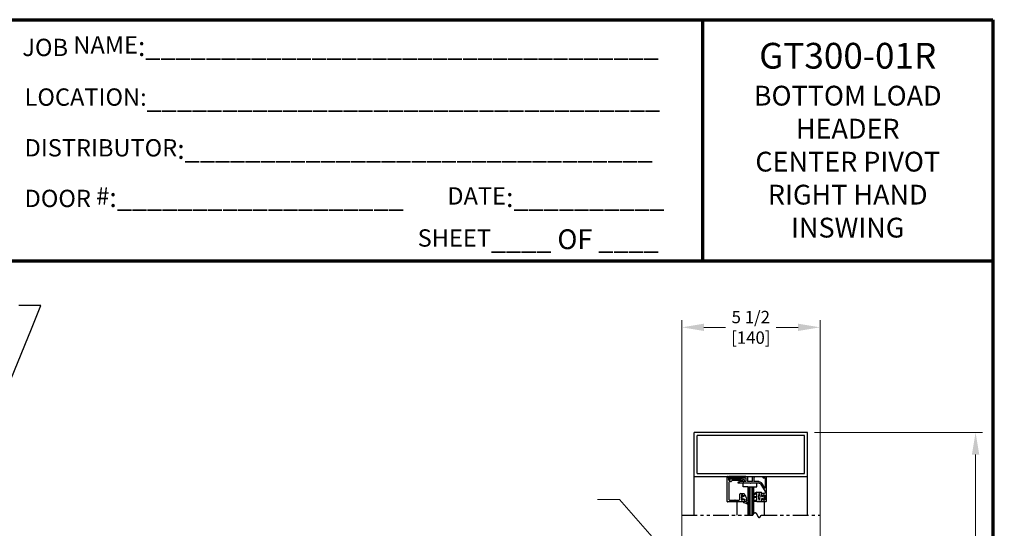
# Model space of a CAD drawing. Extents: x 0 to 60.4, y -1.5 to 81.5.
# Drawn here: x 21.4 to 60.4, y 61.3 to 81.5 of the extents above; entities that cross this region are included whole.
import ezdxf

# ---------------------------------------------------------------- set-up
doc = ezdxf.new("R2010")
doc.units = 0
doc.header["$MEASUREMENT"] = 0
doc.header["$PDMODE"] = 2
doc.linetypes.add('PHANTOM2', pattern=[1.25, 0.625, -0.125, 0.125, -0.125, 0.125, -0.125])
doc.layers.get('0').update_dxf_attribs({"linetype": 'CONTINUOUS'})
doc.layers.get('Defpoints').update_dxf_attribs({"linetype": 'CONTINUOUS'})
for name, color, linetype, lineweight in [('Border', 1, 'CONTINUOUS', 70), ('Border Text', 7, 'CONTINUOUS', 20), ('Dimension', 2, 'CONTINUOUS', 15), ('Notes', 4, 'CONTINUOUS', 25), ('Object', 7, 'CONTINUOUS', 30), ('SECTION', 6, 'PHANTOM2', 25)]:
    doc.layers.add(name, color=color, linetype=linetype, lineweight=lineweight)
doc.styles.get("Standard").update_dxf_attribs({"font": 'arial.ttf'})
doc.dimstyles.new('Nabco Dimension Arch Style - Autocad', dxfattribs={"dimscale": 7, "dimtxt": 0.125, "dimasz": 0.125, "dimexe": 0.04, "dimexo": 0.04, "dimgap": 0.04, "dimtad": 0, "dimdec": 4, "dimzin": 4, "dimdsep": 46, "dimlunit": 5, "dimtxsty": 'Standard', "dimcen": 0, "dimclrd": 256, "dimclre": 256, "dimclrt": 256, "dimadec": 1, "dimazin": 1, "dimtm": 1e-09, "dimtfac": 1, "dimtdec": 4, "dimtofl": 0, "dimtmove": 0, "dimatfit": 3, "dimfxl": 0, "dimfrac": 2, "dimtolj": 1, "dimtzin": 4, "dimlwd": -1, "dimlwe": -1, "dimarcsym": 0})

# ---------------------------------------------------------------- blocks, each defined once
blk = doc.blocks.new('*D4')
at = {"layer": 'Defpoints', "color": 0}
for p in [(52.629, 65.093), (59.299, 65.093), (54.628, 36.135)]:
    blk.add_point(p, dxfattribs=at)
at = {"layer": 'Dimension'}
for p, q in [((52.909, 65.093), (59.579, 65.093)), ((59.299, 64.218), (59.299, 54.377)), ((59.299, 37.01), (59.299, 45.344)), ((54.908, 36.135), (59.579, 36.135))]:
    blk.add_line(p, q, dxfattribs=at)
for points in [[(59.154, 64.218), (59.445, 64.218), (59.299, 65.093)], [(59.154, 37.01), (59.445, 37.01), (59.299, 36.135)]]:
    blk.add_solid(points, dxfattribs=at)
at = {"layer": 'Dimension', "insert": (59.299, 49.86), "char_height": 0.49, "attachment_point": 5, "rotation": 90}
blk.add_mtext('\\A1;OVERALL FRAME HEIGHT', dxfattribs=at)
blk = doc.blocks.new('*D5')
at = {"layer": 'Defpoints', "color": 0}
for p in [(53.129, 69.267), (47.644, 59.121), (53.129, 59.121)]:
    blk.add_point(p, dxfattribs=at)
at = {"layer": 'Dimension'}
for p, q in [((47.644, 59.401), (47.644, 69.547)), ((48.519, 69.267), (49.37, 69.267)), ((52.254, 69.267), (51.388, 69.267)), ((53.129, 59.401), (53.129, 69.547))]:
    blk.add_line(p, q, dxfattribs=at)
for points in [[(48.519, 69.413), (48.519, 69.121), (47.644, 69.267)], [(52.254, 69.413), (52.254, 69.121), (53.129, 69.267)]]:
    blk.add_solid(points, dxfattribs=at)
at = {"layer": 'Dimension', "insert": (50.379, 69.267), "char_height": 0.49, "attachment_point": 5}
blk.add_mtext('\\A1;5 1/2\\P[140]', dxfattribs=at)
blk = doc.blocks.new('14-2315')
for p, q in [((10.08, 7.043), (10.071, 7.146)), ((10.08, 7.043), (10.08, 6.855)), ((10.119, 7.052), (10.111, 7.15)), ((10.129, 7.043), (10.224, 7.043)), ((10.234, 7.055), (10.22, 7.133)), ((10.275, 7.051), (10.259, 7.139)), ((10.285, 7.043), (10.386, 7.043)), ((10.395, 7.058), (10.356, 7.126)), ((10.449, 7.045), (10.39, 7.146)), ((10.45, 7.04), (10.45, 6.855)), ((10.08, 6.855), (10.178, 6.855)), ((10.134, 6.774), (10.187, 6.788)), ((10.194, 6.799), (10.188, 6.846)), ((10.27, 6.799), (10.276, 6.846)), ((10.33, 6.774), (10.277, 6.788)), ((10.286, 6.855), (10.45, 6.855))]:
    blk.add_line(p, q)
for centre, radius, start, end in [((10.091, 7.148), 0.02, 5, 185), ((10.129, 7.053), 0.01, 185, 270), ((10.24, 7.136), 0.02, 10, 190), ((10.224, 7.053), 0.01, 270, 10), ((10.285, 7.053), 0.01, 190, 270), ((10.373, 7.136), 0.02, 30, 210), ((10.386, 7.053), 0.01, 270, 30), ((10.44, 7.04), 0.01, 0, 30), ((10.44, 7.04), 0.01, 0, 30), ((10.137, 6.765), 0.01, 105, 246.682), ((10.232, 6.985), 0.25, 246.682, 293.318), ((10.15, 6.949), 0.015, 113.5565, 246.4435), ((10.265, 6.685), 0.303, 66.4435, 113.5565), ((10.265, 7.213), 0.303, 246.4435, 293.5565), ((10.178, 6.845), 0.01, 8, 90), ((10.184, 6.798), 0.01, 285, 8), ((10.279, 6.798), 0.01, 172, 255), ((10.286, 6.845), 0.01, 90, 172), ((10.327, 6.765), 0.01, 293.3179, 75), ((10.38, 6.949), 0.015, 293.5565, 66.4435)]:
    blk.add_arc(centre, radius, start, end)
blk = doc.blocks.new('14-2337')
for p, q in [((-0.175, 0.918), (-0.175, 0.97)), ((0, 0.985), (-0.16, 0.985)), ((-0.073, 0.923), (-0.129, 0.891)), ((-0.05, 0.729), (-0.05, 0.91)), ((0.015, 0), (0.015, 0.97)), ((-0.211, 0.28), (-0.037, 0.582)), ((-0.175, 0.685), (-0.175, 0.721)), ((-0.171, 0.25), (-0.063, 0.437)), ((-0.066, 0.654), (-0.144, 0.654)), ((-0.073, 0.716), (-0.129, 0.748)), ((-0.035, 0.589), (-0.035, 0.623)), ((-0.035, 0.05), (-0.035, 0.429)), ((-1.487, 0), (-1.487, 0.073)), ((-1.449, 0.093), (-1.474, 0.089)), ((-1.447, 0.055), (-1.441, 0.085)), ((-0.808, 0.047), (-1.44, 0.047)), ((-0.649, 0.249), (-1.084, 0.249)), ((-0.808, 0.187), (-1.041, 0.187)), ((-0.792, 0.063), (-0.792, 0.171)), ((-0.73, 0.047), (-0.73, 0.171)), ((-0.543, 0.187), (-0.714, 0.187)), ((-0.636, 0.242), (-0.638, 0.245)), ((-0.622, 0.242), (-0.619, 0.245)), ((-0.265, 0.249), (-0.608, 0.249)), ((-0.528, 0.172), (-0.528, 0.016)), ((-0.466, 0.172), (-0.466, 0.016)), ((-0.279, 0.187), (-0.451, 0.187)), ((-0.121, 0), (-0.121, 0.02)), ((-0.106, 0.035), (-0.05, 0.035)), ((-0.792, -0.015), (-1.472, -0.015)), ((-0.106, -0.015), (0, -0.015))]:
    blk.add_line(p, q)
for centre, radius, start, end in [((-0.16, 0.97), 0.015, 90, 180), ((-0.144, 0.918), 0.031, 180, 300), ((-0.065, 0.91), 0.015, 0, 120), ((0, 0.97), 0.015, 0, 90), ((-0.144, 0.721), 0.031, 60, 180), ((-0.144, 0.685), 0.031, 180, 270), ((-0.065, 0.729), 0.015, 240, 0), ((-0.066, 0.623), 0.031, 0, 90), ((-0.05, 0.429), 0.015, 0, 150), ((-0.05, 0.589), 0.015, 330, 0), ((-1.471, 0.073), 0.016, 100, 180), ((-1.472, 0), 0.015, 180, 270), ((-1.448, 0.086), 0.007, 350, 100), ((-1.44, 0.054), 0.007, 170, 270), ((-1.084, 0.233), 0.016, 90, 200.3544), ((-1.041, 0.249), 0.062, 200.3544, 270), ((-0.808, 0.171), 0.016, 0, 90), ((-0.808, 0.063), 0.016, 270, 0), ((-0.792, 0.047), 0.062, 270, 0), ((-0.714, 0.171), 0.016, 90, 180), ((-0.649, 0.234), 0.015, 45, 90), ((-0.629, 0.249), 0.01, 225, 315), ((-0.608, 0.234), 0.015, 90, 135), ((-0.543, 0.172), 0.015, 0, 90), ((-0.497, 0.016), 0.031, 180, 0), ((-0.451, 0.172), 0.015, 90, 180), ((-0.279, 0.312), 0.125, 270, 330), ((-0.265, 0.311), 0.062, 270, 330), ((-0.106, 0.02), 0.015, 90, 180), ((-0.106, 0), 0.015, 180, 270), ((-0.05, 0.05), 0.015, 270, 0), ((0, 0), 0.015, 270, 0)]:
    blk.add_arc(centre, radius, start, end)
at = {"layer": 'Object', "xscale": -1, "rotation": 90}
blk.add_blockref('14-2315', (6.68, 11.051), dxfattribs=at)

msp = doc.modelspace()

# ---------------------------------------------------------------- linework, layer by layer
for p, q in [((49.44234, 62.35665), (49.44234, 63.32665)), ((49.49234, 63.29503), (49.49234, 63.21865)), ((49.50434, 63.11065), (49.50434, 62.43465)), ((49.50734, 63.20365), (49.54652, 63.20365)), ((49.57028, 63.14165), (49.53534, 63.14165)), ((49.56129, 63.22126), (49.55244, 63.27144)), ((49.61098, 63.24965), (49.99736, 63.24965)), ((49.9892, 63.18765), (49.64076, 63.18765)), ((50.06077, 63.169), (49.99308, 63.18714)), ((50.00125, 63.24914), (50.10736, 63.22071)), ((49.94034, 62.43465), (49.94034, 62.64165)), ((49.97134, 62.67265), (50.09934, 62.67265)), ((50.00534, 62.59815), (50.00534, 62.41616)), ((50.08384, 62.57881), (50.02784, 62.61114)), ((50.13034, 62.64165), (50.13034, 62.60565)), ((50.11534, 62.34165), (49.45734, 62.34165)), ((49.53534, 62.40365), (49.7364, 62.40365)), ((49.77127, 62.40365), (49.90934, 62.40365)), ((50.02784, 62.40317), (50.08384, 62.4355)), ((50.13034, 62.40865), (50.13034, 62.35665))]:
    msp.add_line(p, q)
for centre, radius, start, end in [((49.45734, 63.32665), 0.015, 64.623067, 180), ((49.44234, 63.29503), 0.05, 0, 64.623066), ((49.50734, 63.21865), 0.015, 180, 270), ((49.53534, 63.11065), 0.031, 90, 180), ((49.54652, 63.21865), 0.015, 270, 10), ((49.55934, 63.27265), 0.007, 79.069908, 190), ((49.54872, 63.21767), 0.063, 37.039143, 79.069908), ((49.57028, 63.20365), 0.062, 270, 336.259345), ((49.61098, 63.26465), 0.015, 217.039144, 270), ((49.64076, 63.17265), 0.015, 90, 156.259345), ((49.9892, 63.17265), 0.015, 75, 90), ((49.99736, 63.23465), 0.015, 75, 90), ((50.05689, 63.15452), 0.015, 10.376934, 75), ((50.09131, 63.16082), 0.02, 190.376933, 346.848572), ((50.09934, 63.19076), 0.031, 304.505966, 75), ((50.1254, 63.15286), 0.015, 124.505966, 166.848571), ((49.97134, 62.64165), 0.031, 90, 180), ((50.02034, 62.59815), 0.015, 60, 180), ((50.09934, 62.60565), 0.031, 240, 0), ((50.09934, 62.64165), 0.031, 0, 90), ((49.45734, 62.35665), 0.015, 180, 270), ((49.53534, 62.43465), 0.031, 180, 270), ((49.7364, 62.41865), 0.015, 270, 319.294293), ((49.75384, 62.40365), 0.008, 40.705707, 139.294293), ((49.77127, 62.41865), 0.015, 220.705707, 270), ((49.90934, 62.43465), 0.031, 270, 0), ((50.02034, 62.41616), 0.015, 180, 300), ((50.09934, 62.40865), 0.031, 360, 120), ((50.11534, 62.35665), 0.015, 270, 0)]:
    msp.add_arc(centre, radius, start, end)
at = {"layer": 'Border', "color": 1, "lineweight": 70}
for p, q in [((0, 81.48008), (59.98401, 81.48008)), ((48.46542, 81.48008), (48.46542, 71.91145)), ((59.98401, 81.48008), (59.98401, 0.00005)), ((0, 71.91145), (59.98401, 71.91145))]:
    msp.add_line(p, q, dxfattribs=at)
at = {"layer": 'Object'}
for p, q in [((48.129, 63.34283), (48.129, 65.09283)), ((52.629, 65.09283), (48.129, 65.09283)), ((52.504, 64.96783), (48.254, 64.96783)), ((48.254, 63.46783), (48.254, 64.96783)), ((52.504, 63.46783), (52.504, 64.96783)), ((52.629, 63.34283), (52.629, 65.09283)), ((48.129, 61.81547), (48.129, 63.34283)), ((48.129, 63.34283), (52.629, 63.34283)), ((48.254, 63.46783), (52.504, 63.46783)), ((52.629, 61.81547), (52.629, 63.34283)), ((50.07099, 62.94124), (50.07099, 63.07883)), ((50.25405, 62.94124), (50.07099, 62.94124)), ((50.25405, 62.94124), (50.50405, 62.94124)), ((50.25405, 62.94124), (50.25405, 61.81547)), ((50.31655, 62.94124), (50.31655, 61.81547)), ((50.37905, 62.94124), (50.37905, 61.81547)), ((50.44155, 62.94124), (50.44155, 61.81547)), ((50.50405, 61.88327), (50.50405, 62.94124)), ((50.50405, 62.94124), (50.62255, 62.94124)), ((50.62255, 62.94124), (50.62255, 63.07883)), ((50.00534, 62.50715), (50.03248, 62.60846)), ((50.04909, 62.54326), (50.062, 62.59142)), ((50.04909, 62.54326), (50.12215, 62.57405)), ((50.17658, 62.57405), (50.12215, 62.57405)), ((50.1945, 62.50715), (50.17658, 62.57405)), ((49.83088, 61.81547), (49.83088, 62.33616)), ((50.00534, 62.50715), (50.03248, 62.40585)), ((50.04909, 62.47105), (50.12215, 62.44025)), ((50.04909, 62.47105), (50.062, 62.42289)), ((50.12215, 62.33812), (50.10516, 62.33812)), ((50.12215, 62.30626), (50.10516, 62.30626)), ((50.12215, 62.44025), (50.12215, 62.33812)), ((50.24567, 62.25126), (50.12215, 62.30626)), ((50.1945, 62.50715), (50.22105, 62.48379)), ((50.1945, 62.46043), (50.22105, 62.48379)), ((50.1945, 62.46043), (50.22105, 62.43707)), ((50.1945, 62.4137), (50.22105, 62.43707)), ((50.1945, 62.4137), (50.22105, 62.39034)), ((50.1945, 62.36698), (50.22105, 62.39034)), ((50.1945, 62.33812), (50.1945, 62.36698)), ((50.26217, 62.27045), (50.1945, 62.33812)), ((50.927, 61.81547), (50.927, 62.34283))]:
    msp.add_line(p, q, dxfattribs=at)
for centre, radius, start, end in [((50.10516, 62.32219), 0.01593, 90, 270), ((50.25277, 62.26185), 0.01274, 236.170374, 47.557631)]:
    msp.add_arc(centre, radius, start, end, dxfattribs=at)
at = {"layer": 'SECTION'}
for p, q in [((47.629, 61.81547), (50.46233, 61.81547)), ((50.79566, 61.81547), (53.129, 61.81547))]:
    msp.add_line(p, q, dxfattribs=at)
msp.add_lwpolyline([(50.46233, 61.81547), (50.46283, 61.81647), (50.46333, 61.81746), (50.46382, 61.81844), (50.46432, 61.81942), (50.46481, 61.8204), (50.46531, 61.82136), (50.4658, 61.82233), (50.4663, 61.82328), (50.46679, 61.82423), (50.46728, 61.82517), (50.46777, 61.82611), (50.46826, 61.82704), (50.46874, 61.82797), (50.46923, 61.82889), (50.46972, 61.8298), (50.4702, 61.83071), (50.47068, 61.83161), (50.47117, 61.83251), (50.47165, 61.8334), (50.47213, 61.83429), (50.47261, 61.83517), (50.47309, 61.83604), (50.47357, 61.83691), (50.47404, 61.83777), (50.47452, 61.83863), (50.475, 61.83948), (50.47547, 61.84032), (50.47594, 61.84116), (50.47641, 61.842), (50.47689, 61.84283), (50.47736, 61.84365), (50.47783, 61.84447), (50.47829, 61.84528), (50.47876, 61.84608), (50.47923, 61.84688), (50.47969, 61.84768), (50.48016, 61.84847), (50.48062, 61.84925), (50.48109, 61.85003), (50.48155, 61.8508), (50.48201, 61.85157), (50.48247, 61.85233), (50.48293, 61.85308), (50.48339, 61.85383), (50.48385, 61.85458), (50.4843, 61.85532), (50.48476, 61.85605), (50.48521, 61.85678), (50.48567, 61.8575), (50.48612, 61.85822), (50.48657, 61.85893), (50.48702, 61.85964), (50.48747, 61.86034), (50.48792, 61.86104), (50.48837, 61.86173), (50.48882, 61.86242), (50.48926, 61.8631), (50.48971, 61.86377), (50.49016, 61.86444), (50.4906, 61.8651), (50.49104, 61.86576), (50.49148, 61.86642), (50.49193, 61.86707), (50.49237, 61.86771), (50.49281, 61.86835), (50.49325, 61.86898), (50.49368, 61.86961), (50.49412, 61.87023), (50.49456, 61.87085), (50.49499, 61.87146), (50.49543, 61.87207), (50.49586, 61.87267), (50.49629, 61.87326), (50.49672, 61.87385), (50.49716, 61.87444), (50.49759, 61.87502), (50.49802, 61.8756), (50.49844, 61.87617), (50.49887, 61.87674), (50.4993, 61.8773), (50.49972, 61.87785), (50.50015, 61.8784), (50.50057, 61.87895), (50.501, 61.87949), (50.50142, 61.88003), (50.50184, 61.88056), (50.50226, 61.88108), (50.50268, 61.8816), (50.5031, 61.88212), (50.50352, 61.88263), (50.50394, 61.88314), (50.50436, 61.88364), (50.50477, 61.88413), (50.50519, 61.88463), (50.5056, 61.88511), (50.50601, 61.88559), (50.50643, 61.88607), (50.50684, 61.88654), (50.50725, 61.88701), (50.50766, 61.88747), (50.50807, 61.88793), (50.50848, 61.88838), (50.50889, 61.88883), (50.50929, 61.88927), (50.5097, 61.88971), (50.51011, 61.89015), (50.51051, 61.89058), (50.51092, 61.891), (50.51132, 61.89142), (50.51172, 61.89183), (50.51212, 61.89224), (50.51252, 61.89265), (50.51292, 61.89305), (50.51332, 61.89345), (50.51372, 61.89384), (50.51412, 61.89423), (50.51452, 61.89461), (50.51491, 61.89499), (50.51531, 61.89536), (50.5157, 61.89573), (50.5161, 61.89609), (50.51649, 61.89645), (50.51688, 61.89681), (50.51728, 61.89716), (50.51767, 61.8975), (50.51806, 61.89785), (50.51845, 61.89818), (50.51883, 61.89852), (50.51922, 61.89884), (50.51961, 61.89917), (50.52, 61.89949), (50.52038, 61.8998), (50.52077, 61.90011), (50.52115, 61.90042), (50.52154, 61.90072), (50.52192, 61.90102), (50.5223, 61.90131), (50.52268, 61.9016), (50.52306, 61.90188), (50.52344, 61.90216), (50.52382, 61.90244), (50.5242, 61.90271), (50.52458, 61.90297), (50.52496, 61.90324), (50.52533, 61.9035), (50.52571, 61.90375), (50.52608, 61.904), (50.52646, 61.90424), (50.52683, 61.90449), (50.5272, 61.90472), (50.52758, 61.90496), (50.52795, 61.90518), (50.52832, 61.90541), (50.52869, 61.90563), (50.52906, 61.90585), (50.52943, 61.90606), (50.52979, 61.90627), (50.53016, 61.90647), (50.53053, 61.90667), (50.53089, 61.90686), (50.53126, 61.90706), (50.53162, 61.90724), (50.53199, 61.90743), (50.53235, 61.90761), (50.53271, 61.90778), (50.53307, 61.90795), (50.53344, 61.90812), (50.5338, 61.90828), (50.53416, 61.90844), (50.53452, 61.9086), (50.53487, 61.90875), (50.53523, 61.9089), (50.53559, 61.90904), (50.53595, 61.90918), (50.5363, 61.90932), (50.53666, 61.90945), (50.53701, 61.90958), (50.53737, 61.9097), (50.53772, 61.90982), (50.53807, 61.90994), (50.53842, 61.91005), (50.53878, 61.91016), (50.53913, 61.91026), (50.53948, 61.91036), (50.53983, 61.91046), (50.54018, 61.91055), (50.54052, 61.91064), (50.54087, 61.91073), (50.54122, 61.91081), (50.54156, 61.91089), (50.54191, 61.91097), (50.54226, 61.91104), (50.5426, 61.9111), (50.54294, 61.91117), (50.54329, 61.91123), (50.54363, 61.91128), (50.54397, 61.91134), (50.54431, 61.91139), (50.54465, 61.91143), (50.54499, 61.91147), (50.54533, 61.91151), (50.54567, 61.91155), (50.54601, 61.91158), (50.54635, 61.9116), (50.54669, 61.91163), (50.54702, 61.91165), (50.54736, 61.91167), (50.5477, 61.91168), (50.54803, 61.91169), (50.54837, 61.91169), (50.5487, 61.9117), (50.54903, 61.9117), (50.54936, 61.91169), (50.5497, 61.91169), (50.55003, 61.91167), (50.55036, 61.91166), (50.55069, 61.91164), (50.55102, 61.91162), (50.55135, 61.9116), (50.55168, 61.91157), (50.55201, 61.91154), (50.55233, 61.9115), (50.55266, 61.91147), (50.55299, 61.91142), (50.55331, 61.91138), (50.55364, 61.91133), (50.55396, 61.91128), (50.55429, 61.91123), (50.55461, 61.91117), (50.55493, 61.91111), (50.55526, 61.91104), (50.55558, 61.91098), (50.5559, 61.9109), (50.55622, 61.91083), (50.55654, 61.91075), (50.55686, 61.91067), (50.55718, 61.91059), (50.5575, 61.9105), (50.55782, 61.91041), (50.55814, 61.91032), (50.55845, 61.91022), (50.55877, 61.91013), (50.55909, 61.91002), (50.5594, 61.90992), (50.55972, 61.90981), (50.56003, 61.9097), (50.56035, 61.90958), (50.56066, 61.90947), (50.56097, 61.90935), (50.56129, 61.90922), (50.5616, 61.9091), (50.56191, 61.90897), (50.56222, 61.90883), (50.56253, 61.9087), (50.56284, 61.90856), (50.56315, 61.90842), (50.56346, 61.90828), (50.56377, 61.90813), (50.56408, 61.90798), (50.56439, 61.90782), (50.56469, 61.90767), (50.565, 61.90751), (50.56531, 61.90735), (50.56561, 61.90718), (50.56592, 61.90702), (50.56622, 61.90685), (50.56653, 61.90667), (50.56683, 61.9065), (50.56714, 61.90632), (50.56744, 61.90614), (50.56774, 61.90595), (50.56804, 61.90577), (50.56835, 61.90558), (50.56865, 61.90539), (50.56895, 61.90519), (50.56925, 61.90499), (50.56955, 61.90479), (50.56985, 61.90459), (50.57015, 61.90439), (50.57045, 61.90418), (50.57074, 61.90397), (50.57104, 61.90375), (50.57134, 61.90354), (50.57164, 61.90332), (50.57193, 61.9031), (50.57223, 61.90287), (50.57252, 61.90265), (50.57282, 61.90242), (50.57311, 61.90218), (50.57341, 61.90195), (50.5737, 61.90171), (50.574, 61.90148), (50.57429, 61.90123), (50.57458, 61.90099), (50.57487, 61.90074), (50.57517, 61.90049), (50.57546, 61.90024), (50.57575, 61.89999), (50.57604, 61.89973), (50.57633, 61.89947), (50.57662, 61.89921), (50.57691, 61.89895), (50.5772, 61.89868), (50.57749, 61.89841), (50.57777, 61.89814), (50.57806, 61.89787), (50.57835, 61.89759), (50.57864, 61.89732), (50.57892, 61.89704), (50.57921, 61.89675), (50.57949, 61.89647), (50.57978, 61.89618), (50.58007, 61.89589), (50.58035, 61.8956), (50.58063, 61.89531), (50.58092, 61.89501), (50.5812, 61.89472), (50.58149, 61.89442), (50.58177, 61.89411), (50.58205, 61.89381), (50.58233, 61.8935), (50.58262, 61.89319), (50.5829, 61.89288), (50.58318, 61.89257), (50.58346, 61.89225), (50.58374, 61.89194), (50.58402, 61.89162), (50.5843, 61.8913), (50.58458, 61.89097), (50.58486, 61.89065), (50.58514, 61.89032), (50.58541, 61.88999), (50.58569, 61.88966), (50.58597, 61.88932), (50.58625, 61.88899), (50.58653, 61.88865), (50.5868, 61.88831), (50.58708, 61.88797), (50.58735, 61.88763), (50.58763, 61.88728), (50.58791, 61.88693), (50.58818, 61.88658), (50.58846, 61.88623), (50.58873, 61.88588), (50.589, 61.88552), (50.58928, 61.88517), (50.58955, 61.88481), (50.58982, 61.88445), (50.5901, 61.88409), (50.59037, 61.88372), (50.59064, 61.88336), (50.59091, 61.88299), (50.59119, 61.88262), (50.59146, 61.88225), (50.59173, 61.88188), (50.592, 61.8815), (50.59227, 61.88112), (50.59254, 61.88075), (50.59281, 61.88037), (50.59308, 61.87998), (50.59335, 61.8796), (50.59362, 61.87922), (50.59389, 61.87883), (50.59416, 61.87844), (50.59443, 61.87805), (50.59469, 61.87766), (50.59496, 61.87727), (50.59523, 61.87687), (50.5955, 61.87648), (50.59576, 61.87608), (50.59603, 61.87568), (50.5963, 61.87528), (50.59656, 61.87488), (50.59683, 61.87447), (50.59709, 61.87407), (50.59736, 61.87366), (50.59763, 61.87325), (50.59789, 61.87284), (50.59815, 61.87243), (50.59842, 61.87202), (50.59868, 61.8716), (50.59895, 61.87119), (50.59921, 61.87077), (50.59948, 61.87035), (50.59974, 61.86993), (50.6, 61.86951), (50.60026, 61.86909), (50.60053, 61.86866), (50.60079, 61.86824), (50.60105, 61.86781), (50.60131, 61.86738), (50.60158, 61.86695), (50.60184, 61.86652), (50.6021, 61.86609), (50.60236, 61.86566), (50.60262, 61.86522), (50.60288, 61.86479), (50.60314, 61.86435), (50.6034, 61.86391), (50.60366, 61.86347), (50.60392, 61.86303), (50.60418, 61.86259), (50.60444, 61.86215), (50.6047, 61.8617), (50.60496, 61.86126), (50.60522, 61.86081), (50.60548, 61.86036), (50.60574, 61.85991), (50.60599, 61.85947), (50.60625, 61.85901), (50.60651, 61.85856), (50.60677, 61.85811), (50.60703, 61.85766), (50.60728, 61.8572), (50.60754, 61.85674), (50.6078, 61.85629), (50.60806, 61.85583), (50.60831, 61.85537), (50.60857, 61.85491), (50.60882, 61.85445), (50.60908, 61.85399), (50.60934, 61.85352), (50.60959, 61.85306), (50.60985, 61.85259), (50.61011, 61.85213), (50.61036, 61.85166), (50.61062, 61.85119), (50.61087, 61.85073), (50.61113, 61.85026), (50.61138, 61.84979), (50.61164, 61.84932), (50.61189, 61.84884), (50.61215, 61.84837), (50.6124, 61.8479), (50.61265, 61.84742), (50.61291, 61.84695), (50.61316, 61.84647), (50.61342, 61.846), (50.61367, 61.84552), (50.61392, 61.84504), (50.61418, 61.84456), (50.61443, 61.84408), (50.61468, 61.8436), (50.61494, 61.84312), (50.61519, 61.84264), (50.61544, 61.84216), (50.6157, 61.84167), (50.61595, 61.84119), (50.6162, 61.84071), (50.61645, 61.84022), (50.61671, 61.83974), (50.61696, 61.83925), (50.61721, 61.83876), (50.61746, 61.83828), (50.61772, 61.83779), (50.61797, 61.8373), (50.61822, 61.83681), (50.61847, 61.83632), (50.61872, 61.83583), (50.61897, 61.83534), (50.61923, 61.83485), (50.61948, 61.83436), (50.61973, 61.83387), (50.61998, 61.83338), (50.62023, 61.83289), (50.62048, 61.83239), (50.62073, 61.8319), (50.62098, 61.83141), (50.62124, 61.83091), (50.62149, 61.83042), (50.62174, 61.82992), (50.62199, 61.82943), (50.62224, 61.82893), (50.62249, 61.82844), (50.62274, 61.82794), (50.62299, 61.82744), (50.62324, 61.82695), (50.62349, 61.82645), (50.62374, 61.82595), (50.62399, 61.82546), (50.62424, 61.82496), (50.62449, 61.82446), (50.62474, 61.82396), (50.62499, 61.82346), (50.62524, 61.82297), (50.62549, 61.82247), (50.62575, 61.82197), (50.626, 61.82147), (50.62625, 61.82097), (50.6265, 61.82047), (50.62675, 61.81997), (50.627, 61.81947), (50.62725, 61.81897), (50.6275, 61.81847), (50.62775, 61.81797), (50.628, 61.81747), (50.62825, 61.81697), (50.6285, 61.81647), (50.62875, 61.81597), (50.629, 61.81547), (50.62925, 61.81497), (50.6295, 61.81447), (50.62975, 61.81397), (50.63, 61.81347), (50.63025, 61.81297), (50.6305, 61.81247), (50.63075, 61.81197), (50.631, 61.81147), (50.63125, 61.81097), (50.6315, 61.81047), (50.63175, 61.80997), (50.632, 61.80948), (50.63225, 61.80898), (50.6325, 61.80848), (50.63275, 61.80798), (50.633, 61.80748), (50.63325, 61.80698), (50.6335, 61.80648), (50.63375, 61.80599), (50.634, 61.80549), (50.63425, 61.80499), (50.6345, 61.80449), (50.63475, 61.804), (50.635, 61.8035), (50.63525, 61.803), (50.6355, 61.80251), (50.63575, 61.80201), (50.636, 61.80152), (50.63625, 61.80102), (50.6365, 61.80053), (50.63676, 61.80003), (50.63701, 61.79954), (50.63726, 61.79904), (50.63751, 61.79855), (50.63776, 61.79806), (50.63801, 61.79756), (50.63826, 61.79707), (50.63851, 61.79658), (50.63877, 61.79609), (50.63902, 61.7956), (50.63927, 61.79511), (50.63952, 61.79462), (50.63977, 61.79413), (50.64002, 61.79364), (50.64028, 61.79315), (50.64053, 61.79267), (50.64078, 61.79218), (50.64103, 61.79169), (50.64129, 61.79121), (50.64154, 61.79072), (50.64179, 61.79024), (50.64204, 61.78975), (50.6423, 61.78927), (50.64255, 61.78879), (50.6428, 61.7883), (50.64305, 61.78782), (50.64331, 61.78734), (50.64356, 61.78686), (50.64381, 61.78638), (50.64407, 61.7859), (50.64432, 61.78543), (50.64458, 61.78495), (50.64483, 61.78447), (50.64508, 61.784), (50.64534, 61.78352), (50.64559, 61.78305), (50.64585, 61.78257), (50.6461, 61.7821), (50.64636, 61.78163), (50.64661, 61.78116), (50.64687, 61.78069), (50.64712, 61.78022), (50.64738, 61.77975), (50.64763, 61.77928), (50.64789, 61.77882), (50.64814, 61.77835), (50.6484, 61.77788), (50.64865, 61.77742), (50.64891, 61.77696), (50.64917, 61.7765), (50.64942, 61.77603), (50.64968, 61.77557), (50.64994, 61.77511), (50.65019, 61.77466), (50.65045, 61.7742), (50.65071, 61.77374), (50.65097, 61.77329), (50.65122, 61.77283), (50.65148, 61.77238), (50.65174, 61.77193), (50.652, 61.77148), (50.65226, 61.77103), (50.65251, 61.77058), (50.65277, 61.77013), (50.65303, 61.76969), (50.65329, 61.76924), (50.65355, 61.7688), (50.65381, 61.76835), (50.65407, 61.76791), (50.65433, 61.76747), (50.65459, 61.76703), (50.65485, 61.76659), (50.65511, 61.76616), (50.65537, 61.76572), (50.65563, 61.76529), (50.65589, 61.76485), (50.65615, 61.76442), (50.65642, 61.76399), (50.65668, 61.76356), (50.65694, 61.76313), (50.6572, 61.76271), (50.65746, 61.76228), (50.65773, 61.76186), (50.65799, 61.76143), (50.65825, 61.76101), (50.65852, 61.76059), (50.65878, 61.76017), (50.65904, 61.75976), (50.65931, 61.75934), (50.65957, 61.75893), (50.65984, 61.75851), (50.6601, 61.7581), (50.66037, 61.75769), (50.66063, 61.75728), (50.6609, 61.75688), (50.66116, 61.75647), (50.66143, 61.75607), (50.6617, 61.75567), (50.66196, 61.75526), (50.66223, 61.75487), (50.6625, 61.75447), (50.66276, 61.75407), (50.66303, 61.75368), (50.6633, 61.75328), (50.66357, 61.75289), (50.66383, 61.7525), (50.6641, 61.75211), (50.66437, 61.75173), (50.66464, 61.75134), (50.66491, 61.75096), (50.66518, 61.75058), (50.66545, 61.7502), (50.66572, 61.74982), (50.66599, 61.74944), (50.66626, 61.74907), (50.66653, 61.7487), (50.66681, 61.74832), (50.66708, 61.74795), (50.66735, 61.74759), (50.66762, 61.74722), (50.66789, 61.74686), (50.66817, 61.74649), (50.66844, 61.74613), (50.66871, 61.74578), (50.66899, 61.74542), (50.66926, 61.74506), (50.66954, 61.74471), (50.66981, 61.74436), (50.67009, 61.74401), (50.67036, 61.74366), (50.67064, 61.74332), (50.67091, 61.74297), (50.67119, 61.74263), (50.67147, 61.74229), (50.67174, 61.74196), (50.67202, 61.74162), (50.6723, 61.74129), (50.67258, 61.74095), (50.67286, 61.74062), (50.67313, 61.7403), (50.67341, 61.73997), (50.67369, 61.73965), (50.67397, 61.73933), (50.67425, 61.73901), (50.67453, 61.73869), (50.67481, 61.73837), (50.67509, 61.73806), (50.67538, 61.73775), (50.67566, 61.73744), (50.67594, 61.73713), (50.67622, 61.73683), (50.67651, 61.73653), (50.67679, 61.73623), (50.67707, 61.73593), (50.67736, 61.73563), (50.67764, 61.73534), (50.67793, 61.73505), (50.67821, 61.73476), (50.6785, 61.73447), (50.67878, 61.73419), (50.67907, 61.73391), (50.67936, 61.73363), (50.67964, 61.73335), (50.67993, 61.73307), (50.68022, 61.7328), (50.68051, 61.73253), (50.68079, 61.73226), (50.68108, 61.732), (50.68137, 61.73173), (50.68166, 61.73147), (50.68195, 61.73121), (50.68224, 61.73096), (50.68254, 61.7307), (50.68283, 61.73045), (50.68312, 61.7302), (50.68341, 61.72995), (50.6837, 61.72971), (50.684, 61.72947), (50.68429, 61.72923), (50.68458, 61.72899), (50.68488, 61.72876), (50.68517, 61.72853), (50.68547, 61.7283), (50.68576, 61.72807), (50.68606, 61.72785), (50.68636, 61.72763), (50.68665, 61.72741), (50.68695, 61.72719), (50.68725, 61.72698), (50.68755, 61.72677), (50.68784, 61.72656), (50.68814, 61.72635), (50.68844, 61.72615), (50.68874, 61.72595), (50.68904, 61.72575), (50.68934, 61.72556), (50.68965, 61.72536), (50.68995, 61.72518), (50.69025, 61.72499), (50.69055, 61.7248), (50.69086, 61.72462), (50.69116, 61.72444), (50.69146, 61.72427), (50.69177, 61.7241), (50.69207, 61.72393), (50.69238, 61.72376), (50.69268, 61.72359), (50.69299, 61.72343), (50.6933, 61.72327), (50.6936, 61.72312), (50.69391, 61.72297), (50.69422, 61.72282), (50.69453, 61.72267), (50.69484, 61.72252), (50.69515, 61.72238), (50.69546, 61.72224), (50.69577, 61.72211), (50.69608, 61.72198), (50.69639, 61.72185), (50.69671, 61.72172), (50.69702, 61.7216), (50.69733, 61.72148), (50.69764, 61.72136), (50.69796, 61.72124), (50.69827, 61.72113), (50.69859, 61.72103), (50.6989, 61.72092), (50.69922, 61.72082), (50.69954, 61.72072), (50.69986, 61.72062), (50.70017, 61.72053), (50.70049, 61.72044), (50.70081, 61.72035), (50.70113, 61.72027), (50.70145, 61.72019), (50.70177, 61.72011), (50.70209, 61.72004), (50.70241, 61.71997), (50.70274, 61.7199), (50.70306, 61.71984), (50.70338, 61.71978), (50.7037, 61.71972), (50.70403, 61.71966), (50.70435, 61.71961), (50.70468, 61.71956), (50.70501, 61.71952), (50.70533, 61.71948), (50.70566, 61.71944), (50.70599, 61.71941), (50.70631, 61.71937), (50.70664, 61.71935), (50.70697, 61.71932), (50.7073, 61.7193), (50.70763, 61.71928), (50.70796, 61.71927), (50.70829, 61.71926), (50.70863, 61.71925), (50.70896, 61.71925), (50.70929, 61.71925), (50.70963, 61.71925), (50.70996, 61.71925), (50.7103, 61.71926), (50.71063, 61.71928), (50.71097, 61.71929), (50.7113, 61.71932), (50.71164, 61.71934), (50.71198, 61.71937), (50.71232, 61.7194), (50.71266, 61.71943), (50.713, 61.71947), (50.71334, 61.71951), (50.71368, 61.71956), (50.71402, 61.71961), (50.71436, 61.71966), (50.7147, 61.71972), (50.71505, 61.71978), (50.71539, 61.71984), (50.71574, 61.71991), (50.71608, 61.71998), (50.71643, 61.72005), (50.71677, 61.72013), (50.71712, 61.72021), (50.71747, 61.7203), (50.71782, 61.72039), (50.71817, 61.72048), (50.71852, 61.72058), (50.71887, 61.72068), (50.71922, 61.72079), (50.71957, 61.72089), (50.71992, 61.72101), (50.72027, 61.72112), (50.72063, 61.72124), (50.72098, 61.72137), (50.72133, 61.7215), (50.72169, 61.72163), (50.72205, 61.72176), (50.7224, 61.7219), (50.72276, 61.72205), (50.72312, 61.72219), (50.72348, 61.72234), (50.72384, 61.7225), (50.7242, 61.72266), (50.72456, 61.72282), (50.72492, 61.72299), (50.72528, 61.72316), (50.72564, 61.72334), (50.726, 61.72352), (50.72637, 61.7237), (50.72673, 61.72389), (50.7271, 61.72408), (50.72746, 61.72427), (50.72783, 61.72447), (50.7282, 61.72468), (50.72857, 61.72489), (50.72893, 61.7251), (50.7293, 61.72531), (50.72967, 61.72553), (50.73005, 61.72576), (50.73042, 61.72599), (50.73079, 61.72622), (50.73116, 61.72646), (50.73154, 61.7267), (50.73191, 61.72694), (50.73228, 61.72719), (50.73266, 61.72745), (50.73304, 61.72771), (50.73341, 61.72797), (50.73379, 61.72824), (50.73417, 61.72851), (50.73455, 61.72878), (50.73493, 61.72906), (50.73531, 61.72935), (50.73569, 61.72963), (50.73607, 61.72993), (50.73646, 61.73022), (50.73684, 61.73053), (50.73722, 61.73083), (50.73761, 61.73114), (50.738, 61.73146), (50.73838, 61.73178), (50.73877, 61.7321), (50.73916, 61.73243), (50.73955, 61.73276), (50.73994, 61.7331), (50.74033, 61.73344), (50.74072, 61.73379), (50.74111, 61.73414), (50.7415, 61.73449), (50.74189, 61.73485), (50.74229, 61.73521), (50.74268, 61.73558), (50.74308, 61.73596), (50.74347, 61.73633), (50.74387, 61.73672), (50.74427, 61.7371), (50.74467, 61.7375), (50.74507, 61.73789), (50.74547, 61.73829), (50.74587, 61.7387), (50.74627, 61.73911), (50.74667, 61.73952), (50.74708, 61.73994), (50.74748, 61.74037), (50.74789, 61.7408), (50.74829, 61.74123), (50.7487, 61.74167), (50.7491, 61.74211), (50.74951, 61.74256), (50.74992, 61.74301), (50.75033, 61.74347), (50.75074, 61.74393), (50.75115, 61.7444), (50.75156, 61.74487), (50.75198, 61.74535), (50.75239, 61.74583), (50.75281, 61.74632), (50.75322, 61.74681), (50.75364, 61.74731), (50.75405, 61.74781), (50.75447, 61.74831), (50.75489, 61.74882), (50.75531, 61.74934), (50.75573, 61.74986), (50.75615, 61.75039), (50.75657, 61.75092), (50.75699, 61.75145), (50.75742, 61.75199), (50.75784, 61.75254), (50.75827, 61.75309), (50.75869, 61.75365), (50.75912, 61.75421), (50.75955, 61.75477), (50.75998, 61.75534), (50.76041, 61.75592), (50.76084, 61.7565), (50.76127, 61.75709), (50.7617, 61.75768), (50.76213, 61.75828), (50.76257, 61.75888), (50.763, 61.75949), (50.76344, 61.7601), (50.76387, 61.76071), (50.76431, 61.76134), (50.76475, 61.76196), (50.76519, 61.7626), (50.76562, 61.76323), (50.76607, 61.76388), (50.76651, 61.76453), (50.76695, 61.76518), (50.76739, 61.76584), (50.76784, 61.7665), (50.76828, 61.76717), (50.76873, 61.76785), (50.76917, 61.76853), (50.76962, 61.76921), (50.77007, 61.7699), (50.77052, 61.7706), (50.77097, 61.7713), (50.77142, 61.77201), (50.77187, 61.77272), (50.77233, 61.77344), (50.77278, 61.77416), (50.77323, 61.77489), (50.77369, 61.77562), (50.77415, 61.77636), (50.7746, 61.77711), (50.77506, 61.77786), (50.77552, 61.77862), (50.77598, 61.77938), (50.77644, 61.78014), (50.77691, 61.78092), (50.77737, 61.78169), (50.77783, 61.78248), (50.7783, 61.78327), (50.77876, 61.78406), (50.77923, 61.78486), (50.7797, 61.78567), (50.78017, 61.78648), (50.78063, 61.78729), (50.78111, 61.78812), (50.78158, 61.78895), (50.78205, 61.78978), (50.78252, 61.79062), (50.783, 61.79146), (50.78347, 61.79232), (50.78395, 61.79317), (50.78442, 61.79403), (50.7849, 61.7949), (50.78538, 61.79578), (50.78586, 61.79666), (50.78634, 61.79754), (50.78682, 61.79843), (50.78731, 61.79933), (50.78779, 61.80023), (50.78828, 61.80114), (50.78876, 61.80205), (50.78925, 61.80297), (50.78974, 61.8039), (50.79022, 61.80483), (50.79071, 61.80577), (50.7912, 61.80671), (50.7917, 61.80766), (50.79219, 61.80862), (50.79268, 61.80958), (50.79318, 61.81055), (50.79367, 61.81152), (50.79417, 61.8125), (50.79467, 61.81348), (50.79517, 61.81447), (50.79566, 61.81547)], dxfattribs=at)

# ---------------------------------------------------------------- block references
at = {"layer": 'Object', "extrusion": (0, 0, -1), "zscale": -1, "rotation": 180}
msp.add_blockref('14-2337', (-50.97954, 63.32783), dxfattribs=at)

# ---------------------------------------------------------------- texts
at = {"layer": 'Border Text', "char_height": 0.785772}
for s, insert, width, attachment_point in [('{\\fArial|b1|i0|c0|p34;\\H0.875x;JOB NAME\\H1.143x;:}__________________________________', (21.46823, 80.82131), 26.8324071, 1), ('{\\fArial|b1|i0|c0|p34;\\H1.3x;GT300-01R\\P}BOTTOM LOAD HEADER\\PCENTER PIVOT\\PRIGHT HAND\\PINSWING', (54.22472, 76.69576), 11.5185905, 5), ('{\\fArial|b1|i0|c0|p34;\\H0.875x;LOCATION:}__________________________________', (21.55658, 78.75164), 27.3384791, 1), ('{\\fArial|b1|i0|c0|p34;\\H0.875x;DISTRIBUTOR\\H1.143x;:}_______________________________', (21.55658, 76.73751), 27.9976204, 1), ('{\\fArial|b1|i0|c0|p34;\\H0.875x;DOOR #\\H1.143x;:}___________________', (21.55658, 74.82667), 20.7591319, 1), ('{\\fArial|b1|i0|c0|p34;\\H0.875x;DATE\\H1.143x;:}__________', (38.33397, 74.82667), 20.7591319, 1), ('{\\fArial|b1|i0|c0|p34;\\H0.875x;SHEET}____ {\\fArial|b1|i0|c0|p34;OF} ____', (37.15626, 73.15749), 10.7110685, 1)]:
    msp.add_mtext(s, dxfattribs=dict(at, insert=insert, width=width, attachment_point=attachment_point))

# ---------------------------------------------------------------- dimensions: what is measured, and where the dimension line sits
at = {"layer": 'Dimension'}
dim = msp.add_linear_dim(base=(53.129, 69.26723), p1=(47.644, 59.12139), p2=(53.129, 59.12139), text='<>\\P[140]', dimstyle='Nabco Dimension Arch Style - Autocad', override={"dimtxt": 0.07, "dimpost": '\\X'}, dxfattribs=at)
dim.commit()
dim.dimension.update_dxf_attribs({"geometry": '*D5', "text_midpoint": (50.379, 69.26723), "dimtype": 160})
dim = msp.add_linear_dim(base=(59.29946, 65.09283), p1=(54.62846, 36.13496), p2=(52.629, 65.09283), angle=90, text='OVERALL FRAME HEIGHT', dimstyle='Nabco Dimension Arch Style - Autocad', override={"dimtxt": 0.07, "dimpost": '\\X'}, dxfattribs=at)
dim.commit()
dim.dimension.update_dxf_attribs({"geometry": '*D4', "text_midpoint": (59.29946, 49.86028), "dimtype": 160})

# ---------------------------------------------------------------- leaders
at = {"layer": 'Dimension', "annotation_type": 0, "has_hookline": 1, "hookline_direction": 1, "text_width": 9.19748}
msp.add_leader([(50.05103, 56.85153), (45.17257, 62.43138), (44.29757, 62.43138)], dimstyle='Nabco Dimension Arch Style - Autocad', override={"dimgap": 0.04, "dimtad": 0}, dxfattribs=at)
at = {"layer": 'Notes', "annotation_type": 0, "has_hookline": 1, "hookline_direction": 1, "text_width": 10.03138}
msp.add_leader([(19.73214, 64.0758), (21.83162, 69.21401), (22.20224, 70.13535), (21.32724, 70.13535)], dimstyle='Nabco Dimension Arch Style - Autocad', override={"dimgap": 0.06, "dimtad": 0}, dxfattribs=at)

doc.saveas('drawing.dxf')
